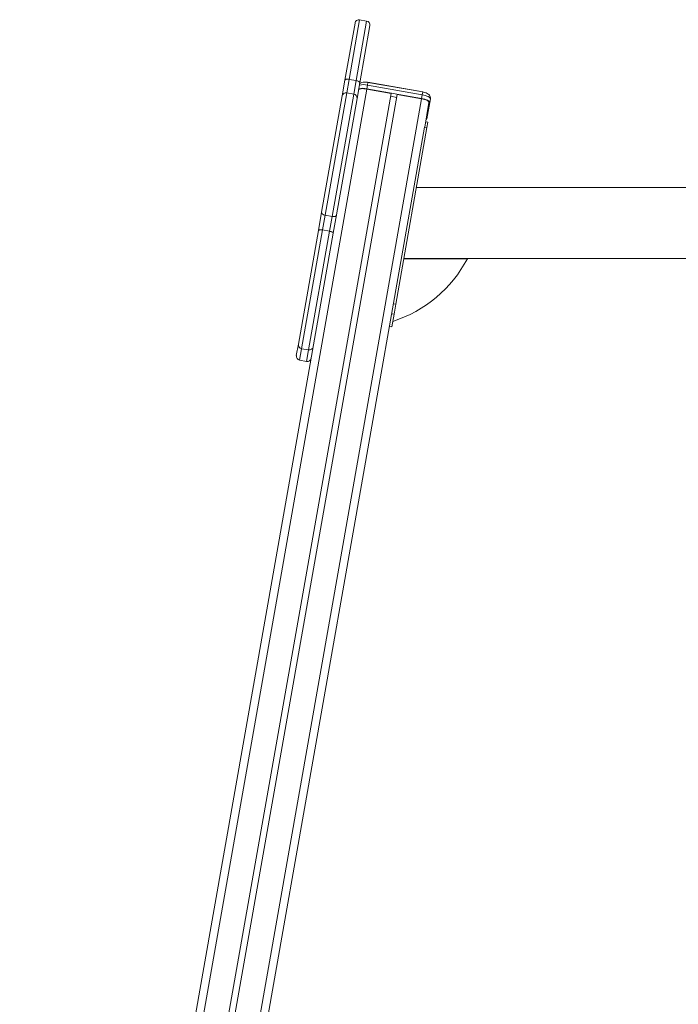
# Model space of a CAD drawing. Units: millimetres. Extents: x 5922 to 49267, y -7117 to 7651.
# Drawn here: x 36628 to 37457, y 3972 to 5211 of the extents above; entities that cross this region are included whole.
import ezdxf

# ---------------------------------------------------------------- set-up
doc = ezdxf.new("R2010")
doc.units = ezdxf.units.MM

msp = doc.modelspace()

# ---------------------------------------------------------------- linework, layer by layer
at = {"color": 7, "linetype": 'Continuous', "lineweight": 15}
for p, q in [((37037.3, 5134.7), (37050, 5206.5)), ((37064.6, 5209), (37055.7, 5210.6)), ((37068.7, 5203.2), (37056, 5131.4)), ((37033.8, 5114.8), (37037.3, 5134.7)), ((37042.5, 5135.6), (37039.5, 5118.6)), ((37042.5, 5135.6), (37051.4, 5134)), ((37048.4, 5117), (37051.4, 5134)), ((37056, 5131.4), (37052.5, 5111.5)), ((37135.2, 5119.7), (37066.2, 5131.8)), ((37135.2, 5119.9), (37066.3, 5132)), ((37095.3, 5118), (36669.8, 2704.8)), ((37039.5, 5118.6), (37012.4, 4964.6)), ((37039.5, 5118.6), (37048.4, 5117)), ((37064.7, 5123.4), (37095.3, 5118)), ((37065.6, 5128.4), (37064.8, 5123.7)), ((37064.8, 5123.7), (37133.7, 5111.5)), ((37134.6, 5116.2), (37065.6, 5128.4)), ((37103.1, 5116.6), (36677.9, 2704.8)), ((37007.9, 4968.3), (37033.8, 5114.8)), ((37021.2, 4963), (37048.4, 5117)), ((37052.5, 5111.5), (37026.7, 4965)), ((37094.6, 5114.3), (37102.5, 5112.9)), ((37103.1, 5116.6), (37133.7, 5111.2)), ((37134.6, 5116.2), (37133.7, 5111.5)), ((37143, 5106.6), (37137.6, 5075.6)), ((37144, 5106.4), (37140.4, 5086)), ((37144.8, 5111.1), (37144, 5106.4)), ((37144.9, 5111.3), (37144.8, 5111.1)), ((37141.7, 5081.7), (37138.7, 5082.2)), ((37140.4, 5074.8), (37141.7, 5081.7)), ((37101.3, 4852.8), (37140.4, 5074.8)), ((37118.2, 4965.8), (37137.5, 5075.3)), ((37137.5, 5075.3), (37137.6, 5075.6)), ((37137.5, 5075.3), (37140.4, 5074.8)), ((37483.9, 4999.3), (37127.1, 4999.3)), ((37118.2, 4965.8), (36719.5, 2704.8)), ((37003.9, 4945.2), (37007.9, 4968.3)), ((37012.4, 4964.6), (37009.1, 4946.1)), ((37012.4, 4964.6), (37021.2, 4963)), ((37018, 4944.5), (37021.2, 4963)), ((37026.7, 4965), (37022.6, 4941.9)), ((36978.7, 4802.4), (37003.9, 4945.2)), ((37009.1, 4946.1), (37018, 4944.5)), ((37022.6, 4941.9), (37000.3, 4815.6)), ((37191.3, 4909.7), (37111.3, 4909.7)), ((37111.5, 4910.3), (37483.9, 4910.3)), ((37098.4, 4853.3), (37101.3, 4852.8)), ((37099.1, 4840.2), (37101.3, 4852.8)), ((37096.1, 4840.7), (37099.1, 4840.2)), ((37096.2, 4824), (37099.1, 4840.2)), ((37093.3, 4824.5), (37096.2, 4824)), ((37000.3, 4815.6), (36628.1, 2704.8)), ((36976.1, 4788), (36978.7, 4802.4)), ((36982.8, 4796.6), (36991.6, 4795.1)), ((36980.2, 4782.2), (36989.1, 4780.6))]:
    msp.add_line(p, q, dxfattribs=at)
at = {"color": 8, "linetype": 'Continuous', "lineweight": 15}
for p, q in [((37055.7, 5210.6), (37042.5, 5135.6)), ((37051.4, 5134), (37064.6, 5209)), ((37065.6, 5128.4), (37066.2, 5131.8)), ((37066.3, 5132), (37066.2, 5131.8)), ((37064.7, 5123.4), (36638.3, 2704.8)), ((37135.2, 5119.7), (37134.6, 5116.2)), ((37135.2, 5119.7), (37135.2, 5119.9)), ((37133.7, 5111.2), (36709.4, 2704.8)), ((37144.9, 5111.5), (37144.9, 5111.3)), ((37009.1, 4946.1), (36982.8, 4796.6)), ((36991.6, 4795.1), (37018, 4944.5)), ((36982.8, 4796.6), (36980.2, 4782.2)), ((36989.1, 4780.6), (36991.6, 4795.1))]:
    msp.add_line(p, q, dxfattribs=at)
at = {"color": 7, "linetype": 'Continuous', "lineweight": 15, "flags": 128}
for points in [[(37042.5, 5135.6), (37041.6, 5135.7), (37040.6, 5135.8), (37039.7, 5135.8), (37038.9, 5135.7), (37038.3, 5135.5), (37037.8, 5135.3), (37037.4, 5135), (37037.3, 5134.7)], [(37056, 5131.4), (37056, 5131.7), (37055.7, 5132.1), (37055.3, 5132.5), (37054.8, 5132.9), (37054.1, 5133.2), (37053.2, 5133.6), (37052.3, 5133.8), (37051.4, 5134)], [(37066.2, 5131.8), (37065.3, 5132), (37063.7, 5132.2), (37062, 5132.2), (37060.4, 5132.1), (37058.6, 5131.7), (37057.5, 5131.3), (37056.4, 5130.6), (37055.8, 5130)], [(37054.4, 5122.2), (37054.7, 5122.7), (37055.3, 5123.2), (37056.3, 5123.5), (37057.6, 5123.8), (37059.2, 5123.9), (37060.9, 5123.8), (37062.8, 5123.7), (37064.7, 5123.4)], [(37144.8, 5111.1), (37144.9, 5112.4), (37144.7, 5113.6), (37144.3, 5114.7), (37143.7, 5115.6), (37143, 5116.4), (37142.1, 5117.1), (37140.9, 5117.9), (37139.4, 5118.6), (37137.7, 5119.1), (37136, 5119.5), (37135.2, 5119.7)], [(37133.7, 5111.5), (37135.8, 5111.1), (37137.8, 5110.6), (37139.7, 5109.9), (37141.2, 5109.2), (37142.5, 5108.5), (37143.4, 5107.8), (37143.9, 5107.1), (37144, 5106.4)], [(37133.7, 5111.2), (37135.6, 5110.8), (37137.4, 5110.3), (37139.1, 5109.8), (37140.5, 5109.2), (37141.6, 5108.5), (37142.5, 5107.8), (37142.9, 5107.2), (37143, 5106.6)], [(37144.8, 5111.1), (37144.7, 5111.8), (37144.2, 5112.5), (37143.3, 5113.2), (37142.1, 5113.9), (37140.5, 5114.6), (37138.7, 5115.3), (37136.7, 5115.8), (37134.6, 5116.2)], [(37012.4, 4964.6), (37011.4, 4964.8), (37010.5, 4965.1), (37009.7, 4965.5), (37009, 4966), (37008.5, 4966.6), (37008.1, 4967.1), (37007.9, 4967.7), (37007.9, 4968.3)], [(37021.2, 4963), (37022.2, 4962.9), (37023.2, 4962.9), (37024, 4963), (37024.9, 4963.2), (37025.5, 4963.5), (37026.1, 4964), (37026.5, 4964.4), (37026.7, 4965)], [(37003.9, 4945.2), (37004, 4945.5), (37004.4, 4945.8), (37004.9, 4946), (37005.5, 4946.2), (37006.3, 4946.3), (37007.2, 4946.3), (37008.1, 4946.2), (37009.1, 4946.1)], [(37018, 4944.5), (37018.9, 4944.3), (37019.8, 4944.1), (37020.7, 4943.8), (37021.4, 4943.4), (37021.9, 4943), (37022.3, 4942.7), (37022.6, 4942.3), (37022.6, 4941.9)]]:
    msp.add_lwpolyline(points, dxfattribs=at)
at = {"color": 7, "linetype": 'Continuous', "lineweight": 15}
for centre, radius, start, end in [((37054.9, 5205.7), 5, 80, 170), ((37063.7, 5204.1), 5, 350, 80), ((37038.5, 5113.8), 4.86, 78.3587, 168.2588), ((37060, 5103.6), 20.7, 76.5292, 105.0203), ((37047.7, 5112.2), 4.86, 351.7412, 81.6413), ((37138.5, 5086.7), 1.99, 288.5962, 338.7069), ((37048.4, 4984.8), 161.4, 287.6914, 332.3086), ((36983.6, 4801.6), 5, 170, 260), ((36992.5, 4800), 5, 260, 350), ((36981.1, 4787.1), 5, 170, 260), ((36989.9, 4785.5), 5, 260, 350)]:
    msp.add_arc(centre, radius, start, end, dxfattribs=at)
at = {"color": 8, "linetype": 'Continuous', "lineweight": 15}
msp.add_arc((37060.8, 5108.3), 20.7, 76.5292, 105.0203, dxfattribs=at)

doc.saveas('drawing.dxf')
